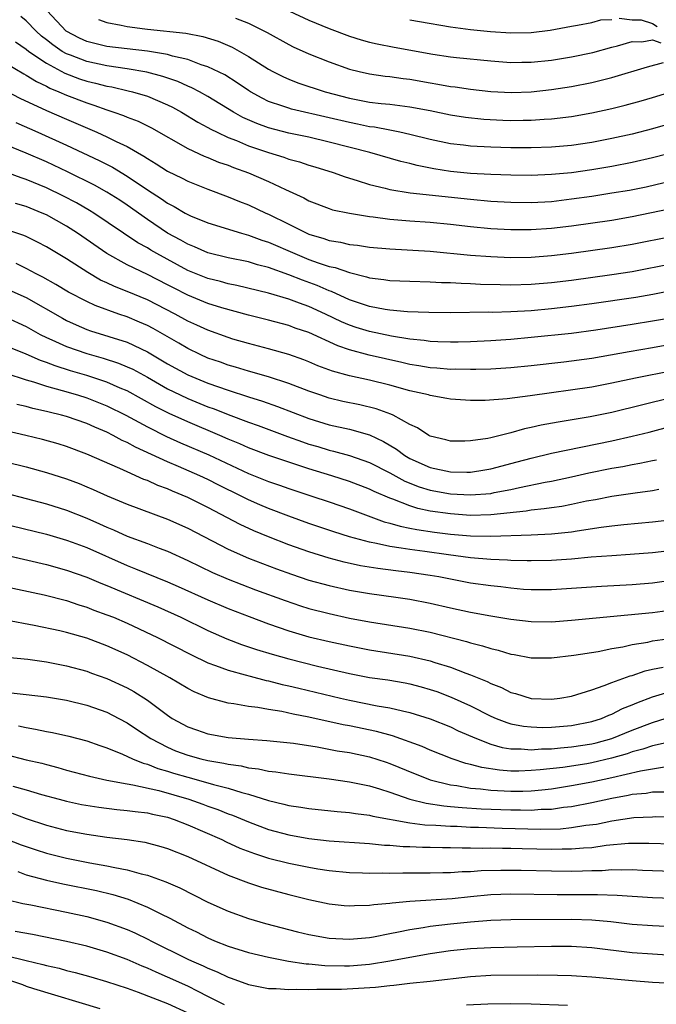
# Model space of a CAD drawing. Units: inches. Extents: x 2604000 to 2607000, y 1521000 to 1524000.
# Drawn here: x 2604342 to 2604405, y 1521421 to 1521518 of the extents above; entities that cross this region are included whole.
import ezdxf

# ---------------------------------------------------------------- set-up
doc = ezdxf.new("R2010")
doc.units = ezdxf.units.IN
doc.header["$MEASUREMENT"] = 0
doc.layers.add('LD26041521_2ft', color=83, linetype='Continuous')

msp = doc.modelspace()

# ---------------------------------------------------------------- linework, layer by layer
at = {"layer": 'LD26041521_2ft'}
for points, elevation in [([(2604409, 1521508.488), (2604405, 1521507.323), (2604403, 1521506.808), (2604401, 1521506.369), (2604399, 1521505.992), (2604397, 1521505.701), (2604395, 1521505.519), (2604393, 1521505.445), (2604391, 1521505.466), (2604389, 1521505.529), (2604387, 1521505.622), (2604386.291, 1521505.709), (2604385, 1521505.839), (2604383, 1521506.266), (2604381, 1521506.782), (2604380.005, 1521507), (2604379.174, 1521507.174), (2604379, 1521507.195), (2604377.486, 1521507.486), (2604377, 1521507.538), (2604375.801, 1521507.801), (2604375, 1521507.946), (2604373, 1521508.426), (2604369.284, 1521509.284), (2604369, 1521509.366), (2604368.423, 1521509.578), (2604367, 1521510.047), (2604366.357, 1521510.357), (2604365.216, 1521511), (2604365, 1521511.135), (2604363.902, 1521511.902), (2604362.663, 1521512.663), (2604361, 1521513.475), (2604360.316, 1521513.684), (2604359, 1521514.182), (2604357.473, 1521514.527), (2604357, 1521514.676), (2604355.005, 1521515.005), (2604351, 1521515.486), (2604349, 1521515.972), (2604348.292, 1521516.292), (2604346.954, 1521517), (2604345.076, 1521519)], 8124), ([(2604367.641, 1521519.641), (2604371, 1521518.093), (2604373, 1521517.254), (2604375, 1521516.512), (2604376.157, 1521516.157), (2604377, 1521515.928), (2604377.754, 1521515.754), (2604379.431, 1521515.431), (2604383.273, 1521514.727), (2604385, 1521514.467), (2604385.6, 1521514.4), (2604389, 1521514.049), (2604391, 1521513.902), (2604392.075, 1521513.925), (2604393, 1521513.925), (2604395, 1521514.131), (2604397, 1521514.453), (2604399.105, 1521514.895), (2604401, 1521515.423), (2604401.551, 1521515.551), (2604403, 1521515.978), (2604403.959, 1521515.959), (2604405, 1521516.159), (2604405.851, 1521515.851)], 8130), ([(2604409, 1521505.5), (2604405, 1521504.454), (2604403, 1521503.99), (2604401, 1521503.607), (2604399, 1521503.277), (2604397, 1521502.996), (2604395, 1521502.801), (2604393, 1521502.719), (2604391, 1521502.745), (2604389, 1521502.821), (2604387, 1521502.925), (2604385, 1521503.116), (2604383.374, 1521503.374), (2604381.702, 1521503.703), (2604381, 1521503.892), (2604380.1, 1521504.1), (2604377.017, 1521505), (2604373, 1521506.028), (2604371, 1521506.495), (2604369, 1521506.91), (2604367, 1521507.428), (2604365.85, 1521507.85), (2604364.469, 1521508.469), (2604363.535, 1521509), (2604361, 1521510.537), (2604360.163, 1521511), (2604359.402, 1521511.402), (2604359, 1521511.561), (2604358.015, 1521512.015), (2604356.53, 1521512.53), (2604354.955, 1521512.955), (2604353, 1521513.277), (2604351, 1521513.56), (2604349, 1521513.986), (2604347.385, 1521514.615), (2604347, 1521514.751), (2604346.574, 1521515), (2604345.632, 1521515.632), (2604345, 1521516.15), (2604344.515, 1521516.515), (2604343.983, 1521517), (2604343, 1521518.019), (2604342.461, 1521518.461)], 8122), ([(2604350.154, 1521518.154), (2604351, 1521517.855), (2604352.396, 1521517.604), (2604353, 1521517.459), (2604354.754, 1521517.246), (2604355, 1521517.204), (2604358.818, 1521516.818), (2604360.488, 1521516.488), (2604362.011, 1521516.011), (2604363.41, 1521515.41), (2604365, 1521514.508), (2604367, 1521513.224), (2604367.413, 1521513), (2604368.471, 1521512.471), (2604369, 1521512.243), (2604369.897, 1521511.897), (2604372.615, 1521511), (2604375, 1521510.355), (2604377, 1521509.972), (2604378.161, 1521509.838), (2604379, 1521509.762), (2604381, 1521509.529), (2604383, 1521509.146), (2604385, 1521508.723), (2604386.494, 1521508.495), (2604388.305, 1521508.306), (2604390.204, 1521508.204), (2604391, 1521508.173), (2604392.194, 1521508.194), (2604393, 1521508.19), (2604394.292, 1521508.292), (2604395, 1521508.326), (2604397, 1521508.563), (2604399, 1521508.904), (2604401, 1521509.354), (2604402.318, 1521509.682), (2604403.892, 1521510.108), (2604405, 1521510.421), (2604409, 1521511.645)], 8126), ([(2604363.721, 1521518.279), (2604365, 1521517.777), (2604365.537, 1521517.537), (2604366.854, 1521516.854), (2604369, 1521515.671), (2604369.45, 1521515.45), (2604371, 1521514.753), (2604373, 1521513.96), (2604375, 1521513.249), (2604375.982, 1521513), (2604377, 1521512.768), (2604378.552, 1521512.552), (2604379, 1521512.507), (2604380.317, 1521512.317), (2604381, 1521512.245), (2604383, 1521511.879), (2604383.763, 1521511.763), (2604385, 1521511.529), (2604385.479, 1521511.479), (2604387, 1521511.262), (2604389, 1521511.044), (2604391.064, 1521510.936), (2604393, 1521511.002), (2604395, 1521511.223), (2604397, 1521511.526), (2604399, 1521511.917), (2604401, 1521512.422), (2604404.517, 1521513.483), (2604406.086, 1521513.914)], 8128), ([(2604381, 1521518.138), (2604381.95, 1521517.951), (2604385, 1521517.439), (2604387, 1521517.173), (2604388.96, 1521516.96), (2604391, 1521516.825), (2604393, 1521516.875), (2604394.893, 1521517.107), (2604397, 1521517.494), (2604397.58, 1521517.58), (2604399, 1521517.873), (2604399.893, 1521518.107), (2604401, 1521518.155)], 8132), ([(2604401.706, 1521518.294), (2604403, 1521518.135), (2604403.876, 1521518.123), (2604405, 1521517.77), (2604405.475, 1521517.475)], 8132), ([(2604341.932, 1521515.932), (2604343, 1521515.219), (2604343.267, 1521515), (2604345, 1521513.821), (2604346.842, 1521512.842), (2604348.292, 1521512.292), (2604349, 1521512.061), (2604349.86, 1521511.86), (2604351, 1521511.553), (2604351.476, 1521511.476), (2604353.106, 1521511.106), (2604353.529, 1521511), (2604355, 1521510.557), (2604357, 1521509.72), (2604357.482, 1521509.482), (2604358.374, 1521509), (2604360.011, 1521508.011), (2604361, 1521507.477), (2604361.298, 1521507.298), (2604361.897, 1521507), (2604363, 1521506.485), (2604363.834, 1521506.166), (2604365, 1521505.669), (2604367, 1521504.985), (2604368.521, 1521504.521), (2604369, 1521504.342), (2604370.063, 1521504.063), (2604371, 1521503.732), (2604371.571, 1521503.571), (2604373.382, 1521503), (2604374.576, 1521502.576), (2604375.762, 1521502.238), (2604377, 1521501.836), (2604378.541, 1521501.459), (2604379, 1521501.327), (2604381.011, 1521501.011), (2604387, 1521500.364), (2604389, 1521500.189), (2604391, 1521500.073), (2604393, 1521500.049), (2604395, 1521500.161), (2604397, 1521500.396), (2604399, 1521500.684), (2604401, 1521500.987), (2604402.724, 1521501.276), (2604404.388, 1521501.612), (2604407, 1521502.226)], 8120), ([(2604341, 1521513.832), (2604342.772, 1521512.772), (2604343, 1521512.658), (2604344.011, 1521512.011), (2604345, 1521511.547), (2604345.353, 1521511.353), (2604346.24, 1521511), (2604347, 1521510.662), (2604349, 1521509.902), (2604349.692, 1521509.692), (2604351, 1521509.215), (2604351.669, 1521509), (2604352.652, 1521508.652), (2604353, 1521508.495), (2604354.086, 1521508.086), (2604355.423, 1521507.423), (2604359, 1521505.404), (2604360.635, 1521504.635), (2604361, 1521504.496), (2604362.051, 1521504.051), (2604363, 1521503.726), (2604363.516, 1521503.516), (2604365, 1521502.996), (2604367, 1521502.123), (2604368.667, 1521501.333), (2604370.492, 1521500.492), (2604371, 1521500.204), (2604373, 1521499.436), (2604373.335, 1521499.335), (2604375, 1521498.988), (2604377, 1521498.67), (2604377.366, 1521498.635), (2604379, 1521498.395), (2604381, 1521498.223), (2604383, 1521498.094), (2604385, 1521497.905), (2604387, 1521497.668), (2604389, 1521497.47), (2604391, 1521497.36), (2604393, 1521497.368), (2604395, 1521497.505), (2604397, 1521497.749), (2604401, 1521498.313), (2604403, 1521498.647), (2604407.621, 1521499.621)], 8118), ([(2604341, 1521511.086), (2604342.376, 1521510.376), (2604345, 1521509.152), (2604347, 1521508.279), (2604347.906, 1521507.906), (2604349.995, 1521507), (2604351, 1521506.544), (2604351.928, 1521506.072), (2604353, 1521505.571), (2604354.64, 1521504.64), (2604355, 1521504.387), (2604355.881, 1521503.881), (2604357, 1521503.157), (2604358.45, 1521502.45), (2604359, 1521502.158), (2604361, 1521501.35), (2604363, 1521500.599), (2604364.132, 1521500.132), (2604365, 1521499.801), (2604366.729, 1521499), (2604367, 1521498.889), (2604369, 1521497.912), (2604370.787, 1521497), (2604371, 1521496.906), (2604372.471, 1521496.471), (2604373, 1521496.274), (2604374.107, 1521496.107), (2604375, 1521495.896), (2604375.816, 1521495.816), (2604377, 1521495.642), (2604379, 1521495.465), (2604383, 1521495.218), (2604387, 1521494.849), (2604389, 1521494.695), (2604391, 1521494.618), (2604393, 1521494.649), (2604395, 1521494.802), (2604397, 1521495.041), (2604401, 1521495.585), (2604403, 1521495.914), (2604407, 1521496.719)], 8116), ([(2604341.965, 1521507.965), (2604344.172, 1521507), (2604347, 1521505.716), (2604350.217, 1521504.217), (2604351.541, 1521503.541), (2604353, 1521502.66), (2604355, 1521501.307), (2604356.408, 1521500.408), (2604357, 1521499.98), (2604357.652, 1521499.652), (2604358.735, 1521499), (2604359, 1521498.852), (2604359.261, 1521498.739), (2604361, 1521498.025), (2604364.306, 1521497), (2604365, 1521496.817), (2604366.332, 1521496.332), (2604367, 1521496.131), (2604369.593, 1521495), (2604371, 1521494.415), (2604371.923, 1521494.077), (2604373, 1521493.719), (2604373.6, 1521493.6), (2604375, 1521493.106), (2604376.704, 1521492.704), (2604377, 1521492.597), (2604378.428, 1521492.428), (2604379, 1521492.334), (2604381, 1521492.25), (2604383, 1521492.196), (2604384.137, 1521492.137), (2604385, 1521492.123), (2604386.057, 1521492.057), (2604387, 1521492.039), (2604387.98, 1521491.98), (2604389.924, 1521491.924), (2604391, 1521491.911), (2604393, 1521491.971), (2604395, 1521492.138), (2604397, 1521492.377), (2604401, 1521492.913), (2604403, 1521493.226), (2604407, 1521494.006)], 8114), ([(2604409, 1521491.735), (2604405.049, 1521490.951), (2604403.349, 1521490.651), (2604399, 1521490.008), (2604397, 1521489.747), (2604395, 1521489.517), (2604393, 1521489.335), (2604391, 1521489.221), (2604389.173, 1521489.173), (2604388.82, 1521489.18), (2604385, 1521489.129), (2604382.853, 1521489.147), (2604380.758, 1521489.242), (2604379, 1521489.399), (2604378.532, 1521489.468), (2604377, 1521489.746), (2604375.892, 1521490.108), (2604375, 1521490.421), (2604373.232, 1521491.232), (2604373, 1521491.304), (2604371.82, 1521491.82), (2604370.349, 1521492.349), (2604369, 1521492.898), (2604367, 1521493.61), (2604365.892, 1521493.892), (2604365, 1521494.165), (2604363, 1521494.577), (2604361, 1521495.055), (2604359.662, 1521495.662), (2604359, 1521495.916), (2604358.318, 1521496.318), (2604357, 1521497.022), (2604355, 1521498.356), (2604353, 1521499.777), (2604352.267, 1521500.267), (2604351, 1521501.084), (2604349.766, 1521501.766), (2604347.085, 1521503.085), (2604345, 1521504.059), (2604343, 1521504.937), (2604341, 1521505.749)], 8112), ([(2604407, 1521488.649), (2604405, 1521488.288), (2604403, 1521487.987), (2604399.41, 1521487.41), (2604397, 1521487.09), (2604393, 1521486.677), (2604391, 1521486.5), (2604389, 1521486.362), (2604387, 1521486.269), (2604385.764, 1521486.236), (2604385, 1521486.226), (2604383.744, 1521486.256), (2604383, 1521486.292), (2604382.391, 1521486.391), (2604381, 1521486.53), (2604379.167, 1521486.833), (2604377, 1521487.272), (2604375.675, 1521487.675), (2604375, 1521487.897), (2604374.228, 1521488.228), (2604372.648, 1521489), (2604371, 1521489.756), (2604370.069, 1521490.069), (2604369, 1521490.483), (2604367, 1521491.071), (2604363.845, 1521491.845), (2604363, 1521492.012), (2604362.23, 1521492.23), (2604361, 1521492.525), (2604359, 1521493.333), (2604355.931, 1521495), (2604355.336, 1521495.336), (2604355, 1521495.548), (2604354.053, 1521496.053), (2604349.705, 1521499), (2604349.27, 1521499.27), (2604347.997, 1521499.997), (2604346.683, 1521500.684), (2604345, 1521501.5), (2604343, 1521502.334), (2604342.49, 1521502.49), (2604341, 1521503.036)], 8110), ([(2604407, 1521486.013), (2604405, 1521485.659), (2604402.718, 1521485.282), (2604399, 1521484.619), (2604396.25, 1521484.25), (2604393, 1521483.877), (2604391, 1521483.683), (2604389, 1521483.558), (2604387.534, 1521483.534), (2604387, 1521483.512), (2604385.543, 1521483.543), (2604385, 1521483.537), (2604383.648, 1521483.648), (2604383, 1521483.679), (2604381.882, 1521483.881), (2604381, 1521484.013), (2604380.21, 1521484.21), (2604376.954, 1521484.954), (2604375, 1521485.458), (2604373.846, 1521485.846), (2604371, 1521487.17), (2604369.627, 1521487.627), (2604369, 1521487.866), (2604367, 1521488.393), (2604365, 1521488.898), (2604362.369, 1521489.631), (2604361, 1521490.062), (2604359, 1521490.879), (2604357.591, 1521491.591), (2604357, 1521491.91), (2604355, 1521492.917), (2604353, 1521493.864), (2604350.984, 1521494.984), (2604348.084, 1521497), (2604347, 1521497.688), (2604345, 1521498.812), (2604344.583, 1521499), (2604343, 1521499.652), (2604341.96, 1521499.96)], 8108), ([(2604407, 1521483.403), (2604403.336, 1521482.664), (2604401, 1521482.152), (2604399, 1521481.781), (2604392.903, 1521480.903), (2604390.614, 1521480.614), (2604388.461, 1521480.461), (2604387, 1521480.448), (2604385, 1521480.589), (2604384.664, 1521480.665), (2604383, 1521480.948), (2604382.829, 1521481), (2604381, 1521481.412), (2604379, 1521481.968), (2604377, 1521482.452), (2604375, 1521482.88), (2604373.341, 1521483.341), (2604371.891, 1521483.891), (2604371, 1521484.277), (2604370.477, 1521484.477), (2604369, 1521484.998), (2604367, 1521485.559), (2604365, 1521486.082), (2604363.462, 1521486.538), (2604363, 1521486.678), (2604361, 1521487.405), (2604359.912, 1521487.913), (2604359, 1521488.315), (2604357.752, 1521489), (2604355, 1521490.405), (2604353, 1521491.245), (2604351.739, 1521491.739), (2604351, 1521492.098), (2604350.377, 1521492.377), (2604349.108, 1521493.108), (2604347, 1521494.465), (2604345, 1521495.674), (2604344.131, 1521496.131), (2604343, 1521496.669), (2604342.768, 1521496.768), (2604341, 1521497.366)], 8106), ([(2604407, 1521480.748), (2604401, 1521479.279), (2604398.846, 1521478.846), (2604395.68, 1521478.32), (2604393.994, 1521478.005), (2604393, 1521477.767), (2604392.349, 1521477.65), (2604391, 1521477.254), (2604389, 1521476.76), (2604388.697, 1521476.697), (2604387, 1521476.446), (2604386.433, 1521476.433), (2604385, 1521476.439), (2604384.563, 1521476.563), (2604383, 1521476.93), (2604382.871, 1521477), (2604381.755, 1521477.755), (2604381, 1521478.084), (2604379.344, 1521479), (2604379.11, 1521479.11), (2604377.638, 1521479.638), (2604376.026, 1521480.026), (2604374.366, 1521480.366), (2604373, 1521480.695), (2604372.083, 1521481), (2604371, 1521481.384), (2604369, 1521482.146), (2604367, 1521482.779), (2604365, 1521483.344), (2604363.743, 1521483.742), (2604363, 1521483.95), (2604362.233, 1521484.232), (2604361, 1521484.656), (2604360.225, 1521485), (2604359, 1521485.587), (2604358.116, 1521486.116), (2604355.565, 1521487.565), (2604355, 1521487.861), (2604354.212, 1521488.212), (2604353, 1521488.717), (2604352.164, 1521489), (2604349.84, 1521489.839), (2604349, 1521490.235), (2604347.183, 1521491.183), (2604345.934, 1521491.933), (2604344.655, 1521492.655), (2604343.977, 1521493), (2604343, 1521493.53), (2604341.995, 1521493.995)], 8104), ([(2604341, 1521491.53), (2604343, 1521490.631), (2604346.59, 1521488.59), (2604347, 1521488.377), (2604347.937, 1521487.937), (2604349, 1521487.493), (2604349.36, 1521487.36), (2604353, 1521486.215), (2604355, 1521485.281), (2604357, 1521484.096), (2604359, 1521482.991), (2604361, 1521482.173), (2604363, 1521481.465), (2604365, 1521480.812), (2604366.388, 1521480.388), (2604367.874, 1521479.874), (2604371, 1521478.668), (2604373, 1521478.057), (2604375, 1521477.607), (2604377, 1521477.049), (2604378.396, 1521476.396), (2604379.653, 1521475.653), (2604380.506, 1521475), (2604381, 1521474.711), (2604383, 1521473.827), (2604385, 1521473.398), (2604386.635, 1521473.365), (2604387, 1521473.371), (2604388.413, 1521473.587), (2604389, 1521473.685), (2604391.623, 1521474.377), (2604393, 1521474.76), (2604395, 1521475.243), (2604401, 1521476.471), (2604403, 1521476.91), (2604404.674, 1521477.326), (2604407, 1521477.933)], 8102), ([(2604341, 1521488.699), (2604343, 1521487.771), (2604344.386, 1521487), (2604345, 1521486.695), (2604345.533, 1521486.467), (2604347, 1521485.794), (2604349, 1521485.097), (2604350.639, 1521484.639), (2604352.152, 1521484.152), (2604353, 1521483.8), (2604353.547, 1521483.547), (2604355, 1521482.758), (2604357, 1521481.608), (2604358.233, 1521481), (2604359, 1521480.642), (2604361, 1521479.838), (2604361.619, 1521479.619), (2604363, 1521479.071), (2604365, 1521478.319), (2604365.977, 1521477.977), (2604368.884, 1521476.884), (2604370.355, 1521476.355), (2604371, 1521476.144), (2604371.887, 1521475.887), (2604373, 1521475.538), (2604373.441, 1521475.441), (2604375.003, 1521475.003), (2604377, 1521474.324), (2604379, 1521473.306), (2604380.481, 1521472.481), (2604381.91, 1521471.911), (2604383, 1521471.579), (2604385, 1521471.217), (2604387, 1521471.106), (2604389, 1521471.265), (2604389.342, 1521471.342), (2604391, 1521471.653), (2604391.857, 1521471.857), (2604394.37, 1521472.37), (2604395, 1521472.477), (2604397, 1521472.896), (2604398.709, 1521473.291), (2604401, 1521473.762), (2604402.066, 1521473.935), (2604403, 1521474.121), (2604403.761, 1521474.239), (2604405, 1521474.501), (2604405.424, 1521474.576)], 8100), ([(2604405.638, 1521471.638), (2604405, 1521471.521), (2604403.291, 1521471.291), (2604401, 1521470.957), (2604399.364, 1521470.636), (2604398.48, 1521470.479), (2604397, 1521470.16), (2604396.024, 1521469.976), (2604395, 1521469.837), (2604394.281, 1521469.719), (2604393, 1521469.606), (2604392.49, 1521469.509), (2604389, 1521469.134), (2604387, 1521469.085), (2604385, 1521469.224), (2604383, 1521469.517), (2604381.771, 1521469.771), (2604381, 1521470.019), (2604379.306, 1521470.694), (2604379, 1521470.793), (2604377.449, 1521471.449), (2604377, 1521471.679), (2604375, 1521472.432), (2604373.275, 1521473), (2604371, 1521473.703), (2604369, 1521474.346), (2604367.011, 1521475.011), (2604365, 1521475.783), (2604364.166, 1521476.166), (2604363, 1521476.642), (2604362.186, 1521477), (2604359, 1521478.333), (2604357.156, 1521479.156), (2604355.827, 1521479.826), (2604353, 1521481.395), (2604352.318, 1521481.682), (2604351, 1521482.278), (2604349, 1521482.933), (2604347.397, 1521483.397), (2604345.867, 1521483.867), (2604345, 1521484.207), (2604344.406, 1521484.406), (2604343, 1521485.035), (2604341.611, 1521485.611)], 8098), ([(2604341, 1521483.16), (2604343, 1521482.483), (2604343.714, 1521482.286), (2604345, 1521481.855), (2604346.558, 1521481.442), (2604348.071, 1521481), (2604349, 1521480.708), (2604351, 1521479.921), (2604352.862, 1521479), (2604355, 1521477.833), (2604356.9, 1521476.9), (2604358.279, 1521476.278), (2604361.08, 1521475.08), (2604365, 1521473.242), (2604367, 1521472.439), (2604368.08, 1521472.08), (2604369, 1521471.75), (2604371.298, 1521471), (2604373, 1521470.419), (2604375, 1521469.723), (2604378.458, 1521468.458), (2604379, 1521468.325), (2604380.014, 1521468.014), (2604381, 1521467.835), (2604381.686, 1521467.686), (2604383.437, 1521467.437), (2604385, 1521467.242), (2604387, 1521467.069), (2604389, 1521467.028), (2604393, 1521467.169), (2604395, 1521467.255), (2604397, 1521467.462), (2604397.565, 1521467.564), (2604399.917, 1521467.917), (2604401, 1521468.047), (2604402.175, 1521468.175), (2604405, 1521468.436), (2604407, 1521468.684)], 8096), ([(2604407, 1521465.618), (2604405, 1521465.391), (2604402.791, 1521465.209), (2604401, 1521465.098), (2604398.937, 1521464.937), (2604397, 1521464.75), (2604395, 1521464.606), (2604393, 1521464.575), (2604392.597, 1521464.597), (2604391, 1521464.626), (2604390.657, 1521464.657), (2604389, 1521464.719), (2604387, 1521464.896), (2604384.818, 1521465.182), (2604382.484, 1521465.516), (2604381, 1521465.702), (2604380.142, 1521465.857), (2604379, 1521466.002), (2604377.689, 1521466.311), (2604377, 1521466.43), (2604375, 1521466.978), (2604373.451, 1521467.451), (2604371, 1521468.276), (2604368.991, 1521469.009), (2604367, 1521469.772), (2604366.134, 1521470.134), (2604365, 1521470.635), (2604364.282, 1521471), (2604362.071, 1521472.071), (2604361, 1521472.621), (2604360.188, 1521473), (2604358.073, 1521473.927), (2604357, 1521474.375), (2604353.82, 1521475.819), (2604353, 1521476.284), (2604352.504, 1521476.504), (2604351.614, 1521477), (2604351, 1521477.308), (2604349.799, 1521477.799), (2604349, 1521478.166), (2604347, 1521478.863), (2604346.509, 1521479), (2604345.292, 1521479.292), (2604345, 1521479.375), (2604343.664, 1521479.665), (2604343, 1521479.859), (2604342.065, 1521480.065)], 8094), ([(2604409, 1521462.935), (2604405, 1521462.382), (2604403, 1521462.215), (2604399.962, 1521462.038), (2604397, 1521461.835), (2604395, 1521461.721), (2604393, 1521461.721), (2604392.234, 1521461.766), (2604391, 1521461.87), (2604390.001, 1521462.001), (2604389, 1521462.099), (2604387, 1521462.385), (2604385, 1521462.766), (2604383.861, 1521463), (2604383, 1521463.15), (2604381, 1521463.432), (2604379.588, 1521463.588), (2604377.814, 1521463.814), (2604376.107, 1521464.107), (2604374.471, 1521464.47), (2604373, 1521464.854), (2604371, 1521465.468), (2604369, 1521466.181), (2604367, 1521466.954), (2604365.548, 1521467.548), (2604364.179, 1521468.179), (2604361, 1521469.859), (2604359, 1521470.856), (2604357.483, 1521471.483), (2604357, 1521471.7), (2604356.048, 1521472.048), (2604355, 1521472.521), (2604354.647, 1521472.647), (2604353, 1521473.381), (2604352.271, 1521473.729), (2604349, 1521475.158), (2604347, 1521475.895), (2604346.157, 1521476.157), (2604344.602, 1521476.603), (2604342.963, 1521477), (2604341, 1521477.45)], 8092), ([(2604341, 1521474.395), (2604343, 1521473.888), (2604345, 1521473.344), (2604347, 1521472.692), (2604348.232, 1521472.232), (2604349, 1521471.918), (2604349.648, 1521471.648), (2604351.032, 1521471.032), (2604353, 1521470.208), (2604357, 1521468.721), (2604359, 1521467.825), (2604363, 1521465.743), (2604365, 1521464.854), (2604367.789, 1521463.789), (2604369.262, 1521463.262), (2604371, 1521462.69), (2604373, 1521462.131), (2604375, 1521461.69), (2604377, 1521461.348), (2604379.597, 1521461), (2604381, 1521460.795), (2604383, 1521460.405), (2604385, 1521459.941), (2604387, 1521459.511), (2604389, 1521459.144), (2604391, 1521458.804), (2604393, 1521458.578), (2604395, 1521458.565), (2604397, 1521458.707), (2604405, 1521459.486), (2604407, 1521459.731)], 8090), ([(2604341, 1521471.271), (2604343, 1521470.771), (2604345, 1521470.243), (2604347, 1521469.608), (2604349, 1521468.81), (2604350.261, 1521468.261), (2604351, 1521467.913), (2604351.651, 1521467.651), (2604353, 1521467.025), (2604355, 1521466.289), (2604356.164, 1521465.836), (2604357, 1521465.53), (2604359, 1521464.628), (2604361.447, 1521463.447), (2604363, 1521462.779), (2604365.723, 1521461.723), (2604368.649, 1521460.649), (2604370.148, 1521460.148), (2604371, 1521459.881), (2604373, 1521459.36), (2604375, 1521458.927), (2604377, 1521458.553), (2604381, 1521457.932), (2604383, 1521457.518), (2604386.6, 1521456.6), (2604387, 1521456.467), (2604388.18, 1521456.18), (2604389, 1521455.898), (2604389.738, 1521455.738), (2604391, 1521455.355), (2604391.312, 1521455.312), (2604393, 1521455.002), (2604395, 1521454.973), (2604397.239, 1521455.238), (2604399.63, 1521455.629), (2604401, 1521455.903), (2604402.089, 1521456.089), (2604403, 1521456.299), (2604404.555, 1521456.555), (2604405, 1521456.656), (2604407, 1521456.938)], 8088), ([(2604340.349, 1521468.349), (2604345, 1521467.21), (2604347, 1521466.64), (2604347.563, 1521466.437), (2604349, 1521465.899), (2604353, 1521464.118), (2604353.81, 1521463.81), (2604357, 1521462.509), (2604358.052, 1521462.052), (2604361, 1521460.721), (2604363, 1521459.875), (2604365.071, 1521459.071), (2604367, 1521458.351), (2604369, 1521457.661), (2604371, 1521457.07), (2604373, 1521456.594), (2604375, 1521456.16), (2604377, 1521455.778), (2604381, 1521455.16), (2604383, 1521454.697), (2604383.458, 1521454.542), (2604385, 1521454.071), (2604386.517, 1521453.482), (2604387, 1521453.318), (2604388.641, 1521452.641), (2604389, 1521452.448), (2604390.049, 1521452.048), (2604391, 1521451.571), (2604391.458, 1521451.458), (2604393, 1521450.978), (2604395, 1521450.894), (2604395.835, 1521451), (2604397, 1521451.194), (2604399, 1521451.819), (2604400.236, 1521452.236), (2604401, 1521452.548), (2604402.798, 1521453.202), (2604403, 1521453.249), (2604404.3, 1521453.7), (2604405, 1521453.857), (2604406.06, 1521454.06)], 8086), ([(2604339, 1521465.602), (2604345, 1521464.214), (2604347, 1521463.678), (2604349, 1521462.977), (2604350.379, 1521462.379), (2604351, 1521462.14), (2604356.03, 1521460.03), (2604358.307, 1521459), (2604361, 1521457.692), (2604362.874, 1521456.874), (2604364.324, 1521456.324), (2604365.822, 1521455.822), (2604367.353, 1521455.354), (2604369, 1521454.876), (2604371.844, 1521454.157), (2604375, 1521453.427), (2604377, 1521453.047), (2604378.798, 1521452.798), (2604380.512, 1521452.512), (2604381, 1521452.417), (2604382.123, 1521452.123), (2604383, 1521451.871), (2604383.65, 1521451.65), (2604385.095, 1521451.094), (2604387, 1521450.223), (2604389, 1521449.227), (2604389.531, 1521449), (2604390.588, 1521448.588), (2604391, 1521448.466), (2604392.226, 1521448.226), (2604393, 1521448.145), (2604394.111, 1521448.111), (2604395, 1521448.129), (2604397, 1521448.29), (2604399, 1521448.676), (2604399.976, 1521449), (2604400.684, 1521449.316), (2604401, 1521449.429), (2604402.038, 1521449.962), (2604403, 1521450.342), (2604403.454, 1521450.546), (2604405, 1521451.135), (2604407, 1521451.733)], 8084), ([(2604339, 1521462.441), (2604344.777, 1521461.223), (2604347, 1521460.646), (2604348.229, 1521460.229), (2604349, 1521460.005), (2604349.717, 1521459.717), (2604351, 1521459.26), (2604351.634, 1521459), (2604353, 1521458.408), (2604356.009, 1521457), (2604359.309, 1521455.309), (2604361, 1521454.501), (2604361.762, 1521454.238), (2604363, 1521453.757), (2604364.691, 1521453.309), (2604365.163, 1521453.163), (2604366.762, 1521452.761), (2604367, 1521452.722), (2604368.362, 1521452.362), (2604369, 1521452.231), (2604369.983, 1521451.983), (2604374.111, 1521451), (2604375, 1521450.795), (2604377.746, 1521450.254), (2604379, 1521450.051), (2604380.268, 1521449.732), (2604381, 1521449.584), (2604383, 1521448.951), (2604385, 1521448.149), (2604385.775, 1521447.775), (2604387.58, 1521447), (2604389, 1521446.447), (2604390.118, 1521446.119), (2604391, 1521445.983), (2604392.022, 1521445.978), (2604393, 1521445.888), (2604394.024, 1521445.977), (2604395, 1521445.994), (2604395.906, 1521446.094), (2604397, 1521446.171), (2604399, 1521446.475), (2604399.424, 1521446.576), (2604401, 1521447.017), (2604403, 1521447.835), (2604405, 1521448.601), (2604407, 1521449.201)], 8082), ([(2604406.649, 1521446.649), (2604405, 1521446.267), (2604404.065, 1521445.935), (2604403, 1521445.671), (2604402.508, 1521445.492), (2604400.956, 1521445.044), (2604399, 1521444.587), (2604398.503, 1521444.503), (2604396.152, 1521444.152), (2604393.905, 1521443.905), (2604393, 1521443.83), (2604391.785, 1521443.785), (2604391, 1521443.789), (2604389.857, 1521443.857), (2604388.12, 1521444.12), (2604387, 1521444.432), (2604386.539, 1521444.539), (2604385.173, 1521445), (2604383, 1521445.854), (2604382.2, 1521446.199), (2604379.265, 1521447.266), (2604377.699, 1521447.699), (2604375, 1521448.261), (2604374.373, 1521448.374), (2604371, 1521449.122), (2604369.425, 1521449.425), (2604368.327, 1521449.673), (2604367, 1521449.879), (2604365.933, 1521450.067), (2604365, 1521450.158), (2604363.577, 1521450.423), (2604363, 1521450.487), (2604361.039, 1521451.04), (2604359.628, 1521451.628), (2604359, 1521451.942), (2604357.216, 1521453), (2604355, 1521454.24), (2604353, 1521455.272), (2604351, 1521456.189), (2604349, 1521456.942), (2604347, 1521457.503), (2604346.339, 1521457.661), (2604343.807, 1521458.193), (2604341, 1521458.714)], 8080), ([(2604341.064, 1521455.064), (2604343.153, 1521454.847), (2604345, 1521454.583), (2604347, 1521454.187), (2604349, 1521453.655), (2604349.476, 1521453.477), (2604351, 1521452.951), (2604353, 1521452.024), (2604353.662, 1521451.662), (2604355, 1521450.808), (2604357, 1521449.303), (2604357.471, 1521449), (2604359, 1521448.159), (2604359.855, 1521447.855), (2604361, 1521447.473), (2604363, 1521447.1), (2604365, 1521446.926), (2604366.824, 1521446.824), (2604369.462, 1521446.538), (2604371.828, 1521446.172), (2604373.799, 1521445.799), (2604375, 1521445.606), (2604377, 1521445.178), (2604378.649, 1521444.649), (2604379, 1521444.531), (2604381.499, 1521443.499), (2604382.766, 1521443), (2604383, 1521442.922), (2604385, 1521442.424), (2604385.654, 1521442.346), (2604387, 1521442.094), (2604387.981, 1521442.019), (2604389, 1521441.889), (2604391, 1521441.798), (2604392.189, 1521441.811), (2604393, 1521441.84), (2604394.071, 1521441.929), (2604395, 1521442.035), (2604397, 1521442.339), (2604399, 1521442.712), (2604401, 1521443.153), (2604403.817, 1521443.817), (2604405, 1521444.016), (2604406.188, 1521444.188)], 8078), ([(2604341.517, 1521451.517), (2604343, 1521451.376), (2604345, 1521451.139), (2604347, 1521450.784), (2604349, 1521450.29), (2604351, 1521449.601), (2604352.18, 1521449), (2604353, 1521448.572), (2604353.93, 1521447.93), (2604355.332, 1521447), (2604357, 1521446.133), (2604357.8, 1521445.8), (2604359, 1521445.344), (2604360.293, 1521445), (2604361, 1521444.836), (2604362.578, 1521444.578), (2604363, 1521444.471), (2604364.296, 1521444.295), (2604365, 1521444.109), (2604366.005, 1521444.004), (2604367, 1521443.772), (2604367.704, 1521443.704), (2604369, 1521443.498), (2604373, 1521443.005), (2604375, 1521442.717), (2604375.345, 1521442.655), (2604377, 1521442.307), (2604377.991, 1521442.009), (2604379, 1521441.68), (2604380.988, 1521440.987), (2604382.594, 1521440.594), (2604384.338, 1521440.338), (2604385, 1521440.292), (2604386.171, 1521440.171), (2604388.058, 1521440.059), (2604391, 1521439.942), (2604391.951, 1521439.951), (2604393, 1521439.924), (2604394.004, 1521440.004), (2604395, 1521440.028), (2604396.206, 1521440.206), (2604397, 1521440.285), (2604399, 1521440.671), (2604401, 1521441.111), (2604402.61, 1521441.39), (2604403, 1521441.484), (2604404.39, 1521441.61), (2604405, 1521441.717), (2604406.279, 1521441.721)], 8076), ([(2604342.257, 1521448.257), (2604343, 1521448.082), (2604343.94, 1521447.94), (2604345, 1521447.715), (2604345.606, 1521447.606), (2604347.235, 1521447.234), (2604349, 1521446.764), (2604350.301, 1521446.301), (2604351, 1521446.079), (2604352.54, 1521445.46), (2604353.529, 1521445), (2604354.571, 1521444.571), (2604355, 1521444.474), (2604356.048, 1521444.048), (2604357, 1521443.782), (2604357.59, 1521443.59), (2604359, 1521443.168), (2604361, 1521442.629), (2604361.536, 1521442.464), (2604363, 1521442.087), (2604364.347, 1521441.653), (2604365, 1521441.483), (2604367, 1521440.868), (2604368.522, 1521440.522), (2604369, 1521440.382), (2604370.209, 1521440.209), (2604371, 1521440.065), (2604373.783, 1521439.782), (2604375, 1521439.699), (2604375.594, 1521439.593), (2604377, 1521439.43), (2604377.332, 1521439.333), (2604381, 1521438.667), (2604382.472, 1521438.472), (2604383.566, 1521438.434), (2604385, 1521438.331), (2604385.684, 1521438.316), (2604387, 1521438.248), (2604387.77, 1521438.23), (2604390.127, 1521438.127), (2604393.97, 1521438.03), (2604395.921, 1521438.079), (2604397, 1521438.186), (2604398.417, 1521438.417), (2604399.457, 1521438.544), (2604401, 1521438.866), (2604403.18, 1521439.18), (2604405, 1521439.271), (2604405.272, 1521439.272), (2604407, 1521439.243)], 8074), ([(2604341, 1521445.416), (2604343, 1521444.911), (2604344.552, 1521444.552), (2604345, 1521444.424), (2604346.14, 1521444.14), (2604347, 1521443.889), (2604349.274, 1521443.274), (2604351, 1521442.889), (2604353, 1521442.513), (2604353.565, 1521442.435), (2604356.137, 1521441.863), (2604359.109, 1521441), (2604360.506, 1521440.506), (2604361, 1521440.316), (2604361.975, 1521439.975), (2604363, 1521439.56), (2604363.414, 1521439.414), (2604365, 1521438.752), (2604367, 1521438.012), (2604369, 1521437.471), (2604371, 1521437.113), (2604373, 1521436.894), (2604377, 1521436.607), (2604378.465, 1521436.465), (2604379, 1521436.449), (2604380.334, 1521436.334), (2604381, 1521436.322), (2604382.257, 1521436.257), (2604383, 1521436.251), (2604384.213, 1521436.213), (2604385, 1521436.215), (2604386.184, 1521436.184), (2604387, 1521436.199), (2604388.168, 1521436.168), (2604389, 1521436.183), (2604390.147, 1521436.147), (2604391, 1521436.146), (2604392.108, 1521436.108), (2604395, 1521436.049), (2604396.08, 1521436.08), (2604397, 1521436.075), (2604398.196, 1521436.196), (2604399, 1521436.233), (2604400.438, 1521436.438), (2604402.636, 1521436.637), (2604403, 1521436.648), (2604404.652, 1521436.651), (2604407, 1521436.587)], 8072), ([(2604341.695, 1521442.305), (2604343, 1521441.939), (2604344.525, 1521441.475), (2604346.256, 1521441), (2604347, 1521440.801), (2604348.49, 1521440.49), (2604350.207, 1521440.207), (2604351.989, 1521439.989), (2604353, 1521439.896), (2604353.783, 1521439.783), (2604355, 1521439.649), (2604355.518, 1521439.519), (2604357, 1521439.21), (2604357.643, 1521439), (2604359, 1521438.478), (2604362.358, 1521437), (2604362.788, 1521436.788), (2604364.165, 1521436.165), (2604365.61, 1521435.61), (2604367, 1521435.177), (2604369, 1521434.68), (2604371, 1521434.276), (2604371.875, 1521434.125), (2604373, 1521433.955), (2604375, 1521433.753), (2604376.285, 1521433.714), (2604377, 1521433.674), (2604378.301, 1521433.699), (2604379, 1521433.677), (2604380.29, 1521433.71), (2604381, 1521433.697), (2604383, 1521433.7), (2604384.26, 1521433.74), (2604385, 1521433.742), (2604386.162, 1521433.838), (2604387, 1521433.855), (2604388.061, 1521433.939), (2604390.013, 1521433.987), (2604392.026, 1521433.975), (2604395, 1521433.909), (2604397, 1521433.894), (2604398.095, 1521433.905), (2604399, 1521433.947), (2604400.043, 1521433.957), (2604401, 1521434.033), (2604401.992, 1521434.008), (2604403, 1521434.04), (2604404.013, 1521433.986), (2604407, 1521433.889)], 8070), ([(2604341.625, 1521439.626), (2604343, 1521439.099), (2604345, 1521438.431), (2604347, 1521437.9), (2604349, 1521437.528), (2604351, 1521437.255), (2604353, 1521437.018), (2604354.75, 1521436.75), (2604356.334, 1521436.334), (2604357, 1521436.126), (2604359, 1521435.333), (2604363, 1521433.485), (2604365, 1521432.718), (2604366.298, 1521432.298), (2604369, 1521431.569), (2604371, 1521431.058), (2604373, 1521430.635), (2604374.489, 1521430.489), (2604375, 1521430.453), (2604375.511, 1521430.489), (2604377, 1521430.513), (2604377.417, 1521430.583), (2604379, 1521430.717), (2604379.239, 1521430.761), (2604381, 1521430.915), (2604385.171, 1521431.171), (2604387, 1521431.37), (2604389, 1521431.566), (2604391, 1521431.639), (2604395.582, 1521431.582), (2604399.577, 1521431.577), (2604401.5, 1521431.5), (2604405, 1521431.276), (2604407, 1521431.21)], 8068), ([(2604341, 1521437.082), (2604342.491, 1521436.491), (2604343.975, 1521435.975), (2604345, 1521435.663), (2604347, 1521435.163), (2604349.3, 1521434.7), (2604351, 1521434.406), (2604351.775, 1521434.225), (2604353, 1521434.011), (2604354.392, 1521433.608), (2604355, 1521433.471), (2604356.821, 1521432.82), (2604358.219, 1521432.219), (2604361, 1521430.825), (2604363, 1521429.917), (2604365, 1521429.201), (2604366.712, 1521428.712), (2604369.876, 1521427.876), (2604371, 1521427.61), (2604373, 1521427.256), (2604375, 1521427.14), (2604377, 1521427.326), (2604377.388, 1521427.388), (2604379, 1521427.716), (2604379.869, 1521427.869), (2604381, 1521428.115), (2604382.295, 1521428.295), (2604383, 1521428.421), (2604385, 1521428.659), (2604387, 1521428.87), (2604389, 1521429.028), (2604391, 1521429.095), (2604397, 1521429.12), (2604399, 1521429.055), (2604400.884, 1521428.883), (2604403, 1521428.649), (2604405, 1521428.498), (2604409, 1521428.303)], 8066), ([(2604342.171, 1521433.829), (2604343, 1521433.522), (2604345, 1521433.002), (2604346.636, 1521432.636), (2604349.954, 1521431.954), (2604351.569, 1521431.569), (2604353.098, 1521431.097), (2604355, 1521430.332), (2604356.345, 1521429.655), (2604357.234, 1521429.234), (2604359, 1521428.286), (2604359.865, 1521427.865), (2604361, 1521427.281), (2604361.651, 1521427), (2604363, 1521426.46), (2604365, 1521425.827), (2604367, 1521425.356), (2604368.979, 1521424.98), (2604370.722, 1521424.722), (2604371, 1521424.71), (2604372.558, 1521424.559), (2604374.514, 1521424.515), (2604375, 1521424.522), (2604377, 1521424.672), (2604379, 1521424.993), (2604381, 1521425.379), (2604383, 1521425.715), (2604385, 1521426.021), (2604387, 1521426.242), (2604389, 1521426.335), (2604391.624, 1521426.376), (2604395, 1521426.456), (2604397, 1521426.458), (2604399, 1521426.332), (2604403, 1521425.844), (2604405, 1521425.682), (2604407, 1521425.562)], 8064), ([(2604341.067, 1521431.067), (2604342.677, 1521430.677), (2604343.46, 1521430.54), (2604347, 1521429.828), (2604349, 1521429.394), (2604351, 1521428.844), (2604353, 1521428.111), (2604353.771, 1521427.772), (2604355.12, 1521427.121), (2604355.337, 1521427), (2604359, 1521425.175), (2604359.369, 1521425), (2604360.511, 1521424.51), (2604361, 1521424.268), (2604361.911, 1521423.911), (2604363, 1521423.377), (2604363.288, 1521423.288), (2604365, 1521422.649), (2604367, 1521422.259), (2604367.737, 1521422.263), (2604369, 1521422.154), (2604369.789, 1521422.211), (2604371, 1521422.161), (2604371.787, 1521422.213), (2604373, 1521422.194), (2604374.213, 1521422.213), (2604377.591, 1521422.409), (2604379, 1521422.573), (2604379.404, 1521422.596), (2604381, 1521422.789), (2604383.008, 1521422.992), (2604387, 1521423.471), (2604389, 1521423.583), (2604393.621, 1521423.621), (2604395.603, 1521423.603), (2604397, 1521423.566), (2604399, 1521423.437), (2604399.389, 1521423.389), (2604403, 1521423.048), (2604405, 1521422.892), (2604407, 1521422.802)], 8062), ([(2604362.635, 1521420.635), (2604361, 1521421.49), (2604360.045, 1521421.955), (2604359, 1521422.49), (2604357, 1521423.393), (2604355.875, 1521423.876), (2604355, 1521424.291), (2604354.489, 1521424.488), (2604353, 1521425.142), (2604351, 1521425.864), (2604349, 1521426.443), (2604347, 1521426.908), (2604343.616, 1521427.616), (2604341.92, 1521427.92)], 8060), ([(2604341, 1521425.519), (2604343, 1521425.049), (2604344.657, 1521424.657), (2604345, 1521424.553), (2604346.269, 1521424.269), (2604347, 1521424.064), (2604347.859, 1521423.859), (2604349.42, 1521423.42), (2604350.961, 1521422.962), (2604353, 1521422.285), (2604354.097, 1521421.903), (2604357, 1521420.78), (2604359, 1521419.846)], 8058), ([(2604341.146, 1521423.146), (2604342.649, 1521422.649), (2604343, 1521422.513), (2604343.721, 1521422.279), (2604350.28, 1521420.28)], 8056), ([(2604396.593, 1521420.593), (2604393, 1521420.71), (2604391, 1521420.75), (2604388.723, 1521420.724), (2604386.61, 1521420.61)], 8060)]:
    msp.add_lwpolyline(points, dxfattribs=dict(at, elevation=elevation))

doc.saveas('drawing.dxf')
